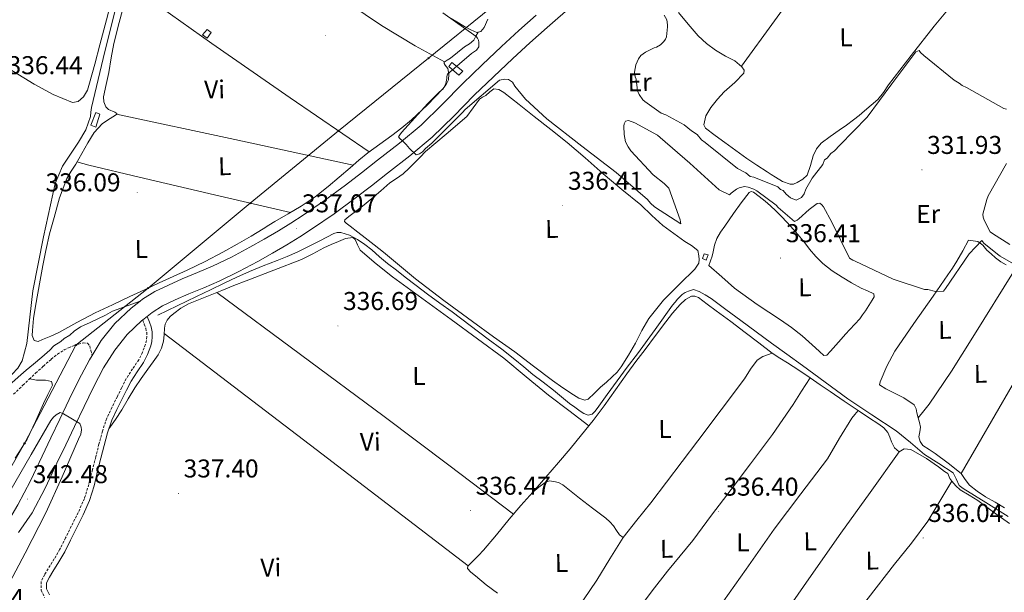
# Model space of a CAD drawing. Units: metres. Extents: x 576337 to 580825, y 4686816 to 4689836.
# Drawn here: x 578578 to 578961, y 4688740 to 4688963 of the extents above; entities that cross this region are included whole.
import ezdxf
from ezdxf.enums import TextEntityAlignment as Align

# ---------------------------------------------------------------- set-up
doc = ezdxf.new("R2010")
doc.units = ezdxf.units.M
doc.header["$MEASUREMENT"] = 0
doc.linetypes.add('TRAZOSX2', pattern=[1.5, 1, -0.5])
for name, color, linetype, lineweight in [('Carátula', 7, 'Continuous', 5), ('Level 13', 5, 'Continuous', 0), ('Level 15', 1, 'Continuous', 0), ('Level 21', 19, 'Continuous', 0), ('Level 33', 5, 'Continuous', 0), ('Level 36', 19, 'Continuous', 40), ('Level 37', 92, 'Continuous', 0), ('Level 41', 19, 'Continuous', 0), ('Level 5', 36, 'Continuous', 0), ('Level 52', 1, 'Continuous', 13), ('Level 54', 135, 'Continuous', 0), ('Level 7', 1, 'Continuous', 0)]:
    doc.layers.add(name, color=color, linetype=linetype, lineweight=lineweight)
doc.styles.add('Arial', font='ARIAL.TTF', dxfattribs={"height": 0.2})

# ---------------------------------------------------------------- blocks, each defined once
blk = doc.blocks.new('5PTT')
at = {"layer": 'Carátula', "color": 250, "linetype": 'Continuous', "lineweight": 25}
blk.add_circle((0, 0, 0), 2, dxfattribs=at)
blk = doc.blocks.new('5PATER')
at = {"layer": 'Carátula', "linetype": 'Continuous', "lineweight": 5}
h = blk.add_hatch(color=250, dxfattribs=at)
edge = h.paths.add_edge_path()
edge.add_ellipse((0, 0), major_axis=(-1.33, -1.34), ratio=0.999422, start_angle=0, end_angle=360)

msp = doc.modelspace()

# ---------------------------------------------------------------- linework, layer by layer
at = {"layer": 'Level 13', "color": 5, "linetype": 'Continuous', "lineweight": 0, "ltscale": 0.5}
for points in [[(578541.81, 4688784.9, 336.47), (578544.23, 4688788.82, 336.51), (578546.65, 4688792.73, 336.54), (578552.8, 4688800.95, 336.59), (578559.49, 4688808.79, 336.61), (578563.12, 4688813.26, 336.61), (578566.78, 4688817.72, 336.61), (578570, 4688820.73, 336.63), (578575.4, 4688824.77, 336.66), (578577.7, 4688827.08, 336.67), (578579.32, 4688829.89, 336.68), (578581.13, 4688836.59, 336.7), (578582.32, 4688846.87, 336.71), (578583.53, 4688857.13, 336.68), (578587.59, 4688878.06, 336.55), (578592.14, 4688898.89, 336.4), (578594.94, 4688905.63, 336.36), (578601.18, 4688914.96, 336.3), (578604, 4688919.73, 336.28), (578605.9, 4688924.85, 336.26), (578606.06, 4688926.61, 336.26), (578606.2, 4688928.38, 336.26), (578611.45, 4688950.18, 336.23), (578616.9, 4688971.94, 336.19)], [(578632.06, 4688847.67, 336.81), (578639.54, 4688851.27, 336.82), (578647.01, 4688854.86, 336.83), (578652.42, 4688857.46, 336.84), (578657.83, 4688860.06, 336.84), (578662.71, 4688862.39, 336.83), (578667.63, 4688864.64, 336.81), (578672.97, 4688866.8, 336.78), (578678.34, 4688868.88, 336.76), (578682.24, 4688870.49, 336.74), (578686.12, 4688872.18, 336.73), (578690.56, 4688874.34, 336.69), (578694.96, 4688876.57, 336.63), (578697.64, 4688877.99, 336.53), (578700.34, 4688879.41, 336.42), (578701.73, 4688879.81, 336.4), (578703.16, 4688879.75, 336.37), (578706.45, 4688878.72, 336.24), (578709.58, 4688877.07, 336.1), (578712.45, 4688875.14, 335.99), (578715.16, 4688873.06, 335.89), (578718.19, 4688870.39, 335.8), (578721.25, 4688867.79, 335.74), (578724.69, 4688865.13, 335.7), (578728.12, 4688862.47, 335.7), (578732.44, 4688859.13, 335.74), (578736.76, 4688855.79, 335.78), (578741.51, 4688852.34, 335.81), (578746.3, 4688848.94, 335.83), (578753.37, 4688843.67, 335.83), (578760.4, 4688838.36, 335.81), (578765.59, 4688834.39, 335.84), (578770.74, 4688830.38, 335.91), (578774.21, 4688827.52, 336.04), (578777.68, 4688824.64, 336.16), (578781.72, 4688821.59, 336.2), (578785.76, 4688818.55, 336.24), (578788.87, 4688815.96, 336.28), (578791.97, 4688813.34, 336.31), (578793.97, 4688811.83, 336.32), (578796.04, 4688810.39, 336.31), (578797.56, 4688809.49, 336.3), (578799.13, 4688808.81, 336.28), (578800.75, 4688809.19, 336.25), (578801.78, 4688810.25, 336.24), (578802.65, 4688811.38, 336.24), (578806.53, 4688816.77, 336.24), (578810.44, 4688822.14, 336.25), (578814.37, 4688827.4, 336.25), (578818.3, 4688832.66, 336.26), (578825.16, 4688842.1, 336.26), (578832, 4688851.56, 336.26), (578832.93, 4688852.73, 336.26), (578833.89, 4688853.87, 336.27), (578835.67, 4688855.7, 336.26), (578836.88, 4688856.42, 336.24), (578838.18, 4688856.99, 336.21), (578840.1, 4688857.68, 336.16), (578842.27, 4688856.81, 336.09), (578844.68, 4688855.53, 336.03), (578846.94, 4688854.11, 335.98), (578852.72, 4688849.86, 335.93), (578858.49, 4688845.6, 335.89), (578864.45, 4688841.2, 335.86), (578870.4, 4688836.8, 335.83), (578876.41, 4688832.45, 335.78), (578882.44, 4688828.12, 335.73), (578891.26, 4688821.66, 335.67), (578900.06, 4688815.19, 335.62), (578909.42, 4688808.91, 335.6), (578918.82, 4688802.7, 335.58), (578924.42, 4688798.17, 335.41), (578929.89, 4688793.49, 335.27), (578935.42, 4688789.97, 335.35), (578940.93, 4688786.41, 335.48), (578942.12, 4688783.97, 335.55), (578943.29, 4688781.5, 335.62), (578944.9, 4688780.29, 335.51), (578953.65, 4688774.89, 335.5), (578962.34, 4688769.41, 335.48)]]:
    msp.add_polyline3d(points, dxfattribs=at)
at = {"layer": 'Level 15', "color": 1, "linetype": 'Continuous', "lineweight": 0}
for points in [[(578651.18, 4688955.35, 338.55), (578652.77, 4688957.54, 338.5), (578651.13, 4688958.66, 338.51), (578649.41, 4688956.59, 338.53), (578651.18, 4688955.35, 338.55)], [(578746.24, 4688945.92, 336.77), (578745.02, 4688944.33, 336.84), (578748.98, 4688940.96, 336.83), (578750.55, 4688942.55, 336.78), (578746.24, 4688945.92, 336.76)], [(578607.95, 4688926.48, 338.4), (578606.04, 4688921.46, 338.41), (578607.97, 4688920.77, 338.42), (578609.53, 4688925.78, 338.39), (578607.95, 4688926.48, 338.4)], [(578845.78, 4688871.09, 338.25), (578844.24, 4688871.55, 338.36), (578843.54, 4688869.64, 338.35), (578845.08, 4688869.09, 338.33), (578845.78, 4688871.09, 338.25)]]:
    msp.add_polyline3d(points, dxfattribs=at)
at = {"layer": 'Level 21', "color": 19, "linetype": 'Continuous', "lineweight": 0}
for points in [[(578577.85, 4688763.12, 342.58), (578583.22, 4688770.81, 341.83), (578588.25, 4688780.4, 341.13), (578592.85, 4688790.08, 340.59), (578596.26, 4688797.26, 340.18), (578599.67, 4688804.42, 339.81), (578603.37, 4688812.1, 339.61), (578607.04, 4688819.69, 339.44), (578610.98, 4688827.13, 338.92), (578615.26, 4688834.1, 338.44), (578620.07, 4688840.1, 338.28), (578625.84, 4688845.53, 338.2), (578626.17, 4688845.79, 337.91), (578627.89, 4688847.19, 338.19), (578629.76, 4688848.7, 338.19), (578633.9, 4688851.26, 338.16), (578638.82, 4688853.59, 338.06), (578644.04, 4688855.91, 337.95), (578649.87, 4688858.31, 337.82), (578655.89, 4688860.88, 337.66), (578663.5, 4688864.58, 337.39), (578670.88, 4688868.52, 337.08), (578676.56, 4688871.7, 336.81), (578682.18, 4688875.01, 336.54), (578687.16, 4688878.09, 336.36), (578692.07, 4688881.29, 336.21), (578700.47, 4688887.07, 336.11), (578708.71, 4688893.08, 335.96), (578715.06, 4688897.96, 335.62), (578721.29, 4688902.84, 335.26), (578729.96, 4688909.59, 334.87), (578738.61, 4688916.79, 334.52), (578746.98, 4688925, 334.3), (578754.93, 4688933.14, 334.06), (578762.36, 4688940.32, 333.49), (578769.89, 4688947.47, 332.91), (578776.49, 4688953.54, 332.59), (578783.2, 4688959.49, 332.29), (578793.55, 4688968.38, 331.84)], [(578621.64, 4688850.33, 338.2), (578625.1, 4688853.13, 338.19), (578626.06, 4688853.91, 338.19), (578630.85, 4688856.87, 338.16), (578636.17, 4688859.38, 338.06), (578641.53, 4688861.76, 337.95), (578647.4, 4688864.19, 337.82), (578653.25, 4688866.68, 337.66), (578660.6, 4688870.26, 337.39), (578667.82, 4688874.11, 337.08), (578673.39, 4688877.23, 336.81), (578678.89, 4688880.46, 336.54), (578683.74, 4688883.47, 336.36), (578688.52, 4688886.59, 336.21), (578696.79, 4688892.27, 336.11), (578704.89, 4688898.18, 335.96), (578711.15, 4688902.99, 335.62), (578717.37, 4688907.86, 335.26), (578725.96, 4688914.56, 334.87), (578734.33, 4688921.52, 334.52), (578742.47, 4688929.5, 334.3), (578750.44, 4688937.66, 334.06), (578757.95, 4688944.92, 333.49), (578765.54, 4688952.12, 332.91), (578772.22, 4688958.27, 332.59), (578779.01, 4688964.29, 332.29)], [(578561.02, 4688804.61, 337.23), (578564.61, 4688809.81, 337.23), (578567.66, 4688813.3, 337.23), (578570.64, 4688816.86, 337.21), (578574.12, 4688820.29, 337.22), (578577.81, 4688823.51, 337.22), (578580.87, 4688826.3, 337.18), (578583.73, 4688828.67, 337.14), (578586.93, 4688831.37, 337.18), (578590.03, 4688834.11, 337.23), (578591.59, 4688835.67, 337.25), (578594.39, 4688837.47, 337.27), (578595.64, 4688838.54, 337.29), (578597.88, 4688839.93, 337.37), (578599.48, 4688841.41, 337.61), (578601.92, 4688843.06, 337.68), (578605.77, 4688844.81, 337.74), (578611.72, 4688847.64, 338.04), (578614.44, 4688849.23, 338.23), (578625.1, 4688853.13, 338.38)], [(578564.92, 4688753.38, 344.08), (578573.3, 4688766.38, 342.58), (578577.64, 4688773.88, 341.83), (578582.55, 4688783.25, 341.13), (578587.09, 4688792.82, 340.59), (578590.51, 4688799.99, 340.18), (578593.92, 4688807.17, 339.81), (578597.63, 4688814.87, 339.61), (578601.36, 4688822.57, 339.44), (578605.45, 4688830.29, 338.92), (578606.47, 4688831.97, 338.81), (578610.04, 4688837.77, 338.44), (578615.37, 4688844.44, 338.28), (578621.64, 4688850.33, 338.2)], [(578627.89, 4688847.19, 337.91), (578628.73, 4688844.9, 337.93), (578629.38, 4688843.16, 337.95), (578629.79, 4688841.22, 337.93), (578629.84, 4688839.23, 337.83), (578629.69, 4688837.47, 337.71), (578629.27, 4688835.71, 337.58), (578628.04, 4688832.4, 337.33), (578626.47, 4688829.27, 337.17), (578623.98, 4688825.64, 337.12), (578621.61, 4688821.97, 337.09), (578619.89, 4688818.54, 337.04), (578618.19, 4688815.1, 337), (578616.14, 4688810.96, 336.98), (578614.17, 4688806.78, 337), (578612.49, 4688801.97, 337.04), (578611.2, 4688797.03, 337.09), (578609.93, 4688792.05, 337.11), (578608.65, 4688787.07, 337.13), (578607.23, 4688781.33, 337.2), (578605.5, 4688775.66, 337.25), (578603.02, 4688770.09, 337.21), (578600.28, 4688764.64, 337.17), (578598.1, 4688760.15, 337.15), (578595.86, 4688755.69, 337.13), (578593.58, 4688751.81, 337.07), (578591.21, 4688747.98, 337), (578589.94, 4688745.81, 336.97), (578588.79, 4688743.61, 336.96), (578588.8, 4688741.26, 337), (578589.89, 4688738.87, 337.04)]]:
    msp.add_polyline3d(points, dxfattribs=at)
at = {"layer": 'Level 21', "color": 19, "linetype": 'TRAZOSX2', "lineweight": 0}
for points in [[(578626.17, 4688845.79, 337.91), (578626.75, 4688844.17, 337.93), (578627.34, 4688842.57, 337.95), (578627.69, 4688840.97, 337.93), (578627.73, 4688839.3, 337.83), (578627.6, 4688837.81, 337.71), (578627.25, 4688836.33, 337.58), (578626.1, 4688833.24, 337.33), (578624.65, 4688830.34, 337.17), (578622.22, 4688826.81, 337.12), (578619.77, 4688823.02, 337.09), (578618, 4688819.48, 337.04), (578616.3, 4688816.04, 337), (578614.24, 4688811.88, 336.98), (578612.21, 4688807.58, 337), (578610.47, 4688802.58, 337.04), (578609.16, 4688797.55, 337.09), (578607.88, 4688792.57, 337.11), (578606.6, 4688787.59, 337.13), (578605.19, 4688781.89, 337.2), (578603.52, 4688776.4, 337.25), (578601.11, 4688770.99, 337.21), (578598.39, 4688765.57, 337.17), (578596.21, 4688761.08, 337.15), (578594, 4688756.7, 337.13), (578591.78, 4688752.9, 337.07), (578589.4, 4688749.07, 337), (578588.09, 4688746.83, 336.97), (578586.68, 4688744.12, 336.96), (578586.69, 4688740.8, 337), (578588, 4688737.93, 337.04)], [(578576.01, 4688816.94, 337.22), (578579.62, 4688820.45, 337.22), (578582.09, 4688822.77, 337.18), (578584.56, 4688825.09, 337.14), (578587.56, 4688827.83, 337.18), (578590.62, 4688830.53, 337.23), (578593.04, 4688832.44, 337.25), (578595.64, 4688834.12, 337.26), (578597.26, 4688834.95, 337.3), (578598.93, 4688835.65, 337.37), (578601.18, 4688836.38, 337.61), (578602.97, 4688836.88, 337.67), (578604.76, 4688836.78, 337.75), (578605.55, 4688835.67, 338.05), (578605.96, 4688834.02, 338.23), (578606.47, 4688831.97, 338.41)]]:
    msp.add_polyline3d(points, dxfattribs=at)
at = {"layer": 'Level 33', "color": 19, "linetype": 'Continuous', "lineweight": 0, "ltscale": 0.5}
msp.add_polyline3d([(578937.57, 4689177.53, 330.01), (578897, 4689137.05, 328.48), (578863.99, 4689095.89, 328.61), (578821.78, 4689043.26, 328.77), (578786.4, 4688998.71, 330.84), (578760.81, 4688966.71, 334.24), (578737.12, 4688947.55, 335.13), (578702.18, 4688919.31, 335.64), (578667.95, 4688891.17, 336.14), (578628.28, 4688858.19, 336.59), (578600.17, 4688836.05, 337.5), (578580.25, 4688797.82, 336.31), (578558.48, 4688759.8, 339.01)], dxfattribs=at)
at = {"layer": 'Level 36', "color": 92, "linetype": 'Continuous', "lineweight": 0}
for points in [[(578743.34, 4688946.08, 335.15), (578737.68, 4688949.23, 335.15), (578732.02, 4688952.39, 335.15), (578718.9, 4688960.3, 335.14), (578699.88, 4688973.27, 335.12), (578681.01, 4688986.46, 335.11), (578653.79, 4689005.05, 335.33), (578626.48, 4689023.5, 335.56), (578610.17, 4689034.25, 335.33), (578593.82, 4689044.95, 335.11), (578575.66, 4689056.81, 335.13), (578557.5, 4689068.67, 335.15)], [(578909.92, 4689015.22, 327.49), (578884.33, 4688979.81, 327.11), (578858.73, 4688944.39, 326.73)], [(578620.96, 4688976.24, 335.45), (578636.92, 4688964.69, 335.62), (578652.95, 4688953.23, 335.73), (578683.48, 4688932.11, 335.7), (578714.12, 4688911.14, 335.59)], [(578607.54, 4688945.25, 336.19), (578609.54, 4688952.7, 336.25), (578612.11, 4688962.44, 336.16), (578614.57, 4688972.18, 336.04)], [(578849.4, 4688931.65, 327.78), (578846.83, 4688928.45, 327.7), (578844.9, 4688925.12, 327.66), (578844.1, 4688921.71, 327.63), (578844.83, 4688920.31, 327.7), (578848.56, 4688917.49, 327.53), (578852.31, 4688914.77, 327.35), (578856.58, 4688911.63, 327.34), (578860.87, 4688908.53, 327.35), (578864.77, 4688905.91, 327.39), (578868.71, 4688903.34, 327.42), (578870.31, 4688902.3, 327.42), (578871.91, 4688901.27, 327.42), (578874.7, 4688899.68, 327.35), (578877.6, 4688898.52, 327.28), (578878.99, 4688898.62, 327.31), (578880.41, 4688899.27, 327.35), (578882.55, 4688900.47, 327.35), (578884.26, 4688902.14, 327.35), (578885.58, 4688905.84, 327.35), (578886.62, 4688909.59, 327.35), (578887.92, 4688912.29, 327.35), (578889.73, 4688914.57, 327.35), (578893.22, 4688917.11, 327.32), (578896.72, 4688919.61, 327.28), (578899.53, 4688921.57, 327.28), (578902.32, 4688923.57, 327.28), (578904.44, 4688925.33, 327.22), (578906.5, 4688927.15, 327.14), (578909.16, 4688929.25, 327.1), (578911.74, 4688931.46, 327.07), (578913.91, 4688934.25, 326.77), (578915.89, 4688937.17, 326.5), (578924.72, 4688948.57, 326.48), (578933.58, 4688960, 326.5), (578944.66, 4688973.41, 326.3)], [(578619.16, 4688969.61, 335.59), (578617.01, 4688961.47, 335.74), (578614.93, 4688953.31, 335.85), (578613.89, 4688947.65, 335.9), (578613.04, 4688941.97, 335.92), (578611.97, 4688937.27, 335.91), (578610.88, 4688932.56, 335.91), (578611.06, 4688930.58, 335.92), (578611.78, 4688928.6, 335.95), (578612.86, 4688927.57, 335.96), (578615.34, 4688926.54, 335.99), (578616.07, 4688926.11, 336), (578615.91, 4688925.65, 336.02), (578614.48, 4688924.79, 336.06), (578612.42, 4688923.51, 336.1)], [(578745.13, 4688963.52, 334.42), (578748.13, 4688961.65, 334.39), (578751.2, 4688959.87, 334.38), (578753.55, 4688958.55, 334.38), (578755.92, 4688957.53, 334.37), (578757.45, 4688957.97, 334.31), (578758.78, 4688959.49, 334.25), (578760.22, 4688962.71, 334.25)], [(578834.33, 4688965.35, 326.86), (578838.06, 4688960.79, 326.82), (578841.86, 4688956.27, 326.78), (578845.1, 4688953.32, 326.78), (578848.64, 4688950.72, 326.78), (578850.58, 4688949.47, 326.78), (578852.56, 4688948.3, 326.78), (578854.32, 4688947.48, 326.71), (578856.11, 4688946.58, 326.64), (578858.94, 4688944.22, 326.74), (578859.8, 4688942.89, 326.83), (578859.71, 4688941.69, 326.93), (578856.14, 4688938.12, 327.47), (578852.04, 4688934.53, 327.84), (578849.4, 4688931.65, 327.78)], [(578672.9, 4688881.18, 336.55), (578675.19, 4688882.6, 336.55), (578677.48, 4688884.02, 336.55), (578682.62, 4688887.03, 336.51), (578687.75, 4688890.05, 336.45), (578693.14, 4688893.66, 336.42), (578698.23, 4688897.66, 336.39), (578702.46, 4688901.32, 336.31), (578706.68, 4688904.99, 336.15), (578710.1, 4688907.89, 335.89), (578713.58, 4688910.74, 335.62), (578718.2, 4688914.15, 335.42), (578722.87, 4688917.49, 335.31), (578726.77, 4688920.5, 335.3), (578730.61, 4688923.61, 335.29), (578736.84, 4688929.41, 335.19), (578742.72, 4688935.69, 335.15), (578744, 4688937.3, 335.16), (578744.96, 4688939.09, 335.17), (578745.13, 4688941.29, 335.18), (578744.66, 4688943.54, 335.19), (578743.67, 4688944.89, 335.17), (578743.22, 4688945.51, 335.16), (578743.3, 4688946.05, 335.15), (578744.44, 4688946.81, 335.17), (578745.68, 4688947.52, 335.19), (578748.42, 4688949.73, 335.11), (578751.16, 4688951.93, 335), (578753.11, 4688953.15, 335.1), (578754.73, 4688954.62, 335.02), (578755.61, 4688956.16, 334.68), (578756.49, 4688957.69, 334.35)], [(578571.98, 4688944.82, 335.93), (578583.98, 4688937.52, 336.04), (578591.41, 4688933.46, 336.11), (578598.9, 4688930.31, 336.18), (578601.04, 4688930.7, 336.15), (578603.11, 4688932.49, 336.11), (578604.74, 4688935.1, 336.11), (578605.51, 4688937.82, 336.11), (578607.54, 4688945.25, 336.19)], [(578752.11, 4688924.87, 335.92), (578754.53, 4688928.26, 335.65), (578756.96, 4688931.64, 335.43), (578758.1, 4688932.46, 335.42), (578759.41, 4688933.09, 335.43), (578760.97, 4688934.44, 335.43), (578762.55, 4688935.6, 335.43), (578764.53, 4688935.43, 335.46), (578766.45, 4688934.25, 335.5), (578772.34, 4688929.55, 335.53), (578778.23, 4688924.88, 335.57), (578784.66, 4688919.87, 335.75), (578791.07, 4688914.81, 335.92), (578798.08, 4688908.78, 336.07), (578805.01, 4688902.65, 336.21), (578812.32, 4688896.57, 336.38), (578819.64, 4688890.5, 336.49), (578823.9, 4688886.46, 336.49), (578828.23, 4688882.5, 336.49), (578832.48, 4688879.34, 336.49), (578836.78, 4688876.26, 336.49), (578839.31, 4688874.69, 336.49), (578841.77, 4688872.8, 336.49), (578842.16, 4688870.69, 336.49), (578842.34, 4688869.27, 336.43), (578842.19, 4688867.86, 336.35), (578840.69, 4688865.54, 336.27), (578838.72, 4688863.58, 336.21), (578836.8, 4688861.79, 336.16), (578834.89, 4688860, 336.14), (578828.44, 4688853.52, 336.14), (578822.72, 4688846.42, 336.14), (578820.07, 4688841.65, 336.14), (578817.56, 4688836.82, 336.14), (578814.88, 4688832.15, 336.14), (578812.04, 4688827.56, 336.14), (578810.42, 4688825.49, 336.14), (578808.56, 4688823.63, 336.14)], [(578707.84, 4688905.98, 336.06), (578661.9, 4688915.89, 336.03), (578615.96, 4688925.81, 336.01)], [(578612.42, 4688923.51, 336.1), (578610.42, 4688922.08, 336.13), (578607.32, 4688918.63, 336.18), (578604.87, 4688914.67, 336.23), (578602.51, 4688910.54, 336.3), (578600.17, 4688906.42, 336.37), (578598.34, 4688903.67, 336.41), (578596.63, 4688900.84, 336.44), (578593.87, 4688893.33, 336.5), (578591.79, 4688885.61, 336.56), (578590, 4688879.24, 336.63), (578588.47, 4688872.81, 336.7), (578587.4, 4688867.02, 336.71), (578586.35, 4688861.23, 336.72), (578585.39, 4688856.16, 336.77), (578584.44, 4688851.09, 336.83), (578583.79, 4688846.41, 336.84), (578583.36, 4688841.69, 336.77), (578583.25, 4688839.76, 336.69), (578584.02, 4688837.85, 336.62), (578585.6, 4688837.45, 336.55), (578587.26, 4688838.14, 336.51), (578590.46, 4688839.43, 336.5), (578593.6, 4688840.87, 336.51), (578600.62, 4688844.77, 336.45), (578607.7, 4688848.53, 336.42), (578614.39, 4688851.7, 336.47), (578621.09, 4688854.85, 336.55), (578626.83, 4688857.51, 336.58), (578632.57, 4688860.18, 336.6), (578638.01, 4688862.66, 336.59), (578643.45, 4688865.14, 336.58), (578650.43, 4688868.56, 336.58), (578657.31, 4688872.19, 336.58), (578662.84, 4688875.21, 336.57), (578668.3, 4688878.35, 336.56), (578672.9, 4688881.18, 336.55)], [(578808.56, 4688823.63, 336.14), (578806.3, 4688821.65, 336.17), (578804.03, 4688819.69, 336.21), (578801.61, 4688817.3, 336.23), (578799.15, 4688815.03, 336.21), (578797.86, 4688814.66, 336.18), (578795.6, 4688815.41, 336.13), (578793.48, 4688816.72, 336.07), (578789.32, 4688819.42, 335.92), (578785.28, 4688822.25, 335.78), (578777.99, 4688827.83, 335.57), (578770.66, 4688833.35, 335.36), (578762.46, 4688839.24, 335.03), (578754.26, 4688845.13, 334.72), (578743.13, 4688853.35, 335.03), (578732.15, 4688861.77, 335.5), (578725.9, 4688866.97, 335.53), (578719.65, 4688872.19, 335.5), (578716.08, 4688874.96, 335.42), (578712.52, 4688877.73, 335.36), (578709.66, 4688879.98, 335.47), (578706.8, 4688882.25, 335.57), (578705.12, 4688883.46, 335.57), (578704.54, 4688884.11, 335.57), (578704.65, 4688884.69, 335.57), (578706.19, 4688885.95, 335.57), (578707.8, 4688887.2, 335.57), (578711.47, 4688890.07, 335.61), (578715.13, 4688892.95, 335.64), (578718.63, 4688895.98, 335.58), (578722.11, 4688899.05, 335.5), (578724.74, 4688900.83, 335.49), (578727.35, 4688902.65, 335.5), (578729.65, 4688904.76, 335.54), (578731.88, 4688906.94, 335.57), (578733.93, 4688909.13, 335.61), (578736.06, 4688911.24, 335.64), (578744.08, 4688918.05, 335.78), (578752.11, 4688924.87, 335.92)], [(578600.61, 4688907.21, 336.36), (578602.92, 4688906.6, 336.06), (578605.23, 4688906.01, 335.83), (578624.73, 4688901.28, 335.32), (578654.1, 4688894.4, 335.83), (578683.5, 4688887.55, 336.5)], [(578846.09, 4688867.02, 335.88), (578851.09, 4688862.58, 335.87), (578856.08, 4688858.14, 335.87), (578864.84, 4688851.79, 335.71), (578873.94, 4688845.87, 335.54), (578878.22, 4688842.84, 335.52), (578882.32, 4688839.6, 335.53), (578884.89, 4688837.29, 335.55), (578887.44, 4688834.98, 335.56), (578889.09, 4688833.5, 335.56), (578890.73, 4688832.02, 335.56), (578891.93, 4688832.15, 335.56), (578893.36, 4688833.62, 335.57), (578895.43, 4688835.99, 335.59), (578897.5, 4688838.37, 335.6), (578899.16, 4688840.26, 335.6), (578900.82, 4688842.14, 335.61), (578902.8, 4688844.19, 335.61), (578904.74, 4688846.29, 335.62), (578905.82, 4688847.79, 335.62), (578906.86, 4688849.33, 335.62), (578908.23, 4688851.38, 335.63), (578909.57, 4688853.45, 335.63), (578910.27, 4688854.78, 335.63), (578910.14, 4688855.99, 335.63), (578907.74, 4688857.15, 335.63), (578905.18, 4688858.09, 335.63), (578901.52, 4688860.22, 335.63), (578897.9, 4688862.44, 335.63), (578894.02, 4688864.95, 335.63), (578890.36, 4688867.75, 335.63), (578887.68, 4688870.45, 335.63), (578885.23, 4688873.34, 335.62), (578883.35, 4688875.73, 335.62), (578881.44, 4688878.1, 335.63), (578878.89, 4688880.97, 335.63), (578876.3, 4688883.8, 335.63), (578874.25, 4688886.02, 335.67), (578872.15, 4688888.2, 335.71), (578870.06, 4688890.13, 335.74), (578867.89, 4688891.99, 335.77), (578865.68, 4688893.77, 335.83), (578863.39, 4688895.42, 335.9), (578862.51, 4688895.69, 335.95), (578861.71, 4688895.39, 335.98), (578858.65, 4688891.29, 335.98), (578855.68, 4688887.13, 335.97), (578853.97, 4688884.7, 335.98), (578852.26, 4688882.27, 335.98), (578850.64, 4688879.91, 335.98), (578849.2, 4688877.41, 335.97), (578848.3, 4688874.92, 335.97), (578847.7, 4688872.34, 335.97), (578847.37, 4688870.65, 335.96), (578846.73, 4688868.84, 335.92), (578846.09, 4688867.02, 335.88)], [(578613.01, 4688803.45, 337.03), (578615.52, 4688807.12, 336.89), (578618.03, 4688810.79, 336.76), (578620.56, 4688815.1, 336.75), (578623.09, 4688819.41, 336.83), (578625.61, 4688823.06, 336.85), (578628.16, 4688826.69, 336.87), (578630.17, 4688829.49, 336.89), (578632.18, 4688832.29, 336.89), (578633.47, 4688834.78, 336.88), (578634.27, 4688837.49, 336.86), (578634.46, 4688840.01, 336.86), (578634.56, 4688842.55, 336.85), (578634.91, 4688844.16, 336.82), (578635.6, 4688845.69, 336.78), (578636.81, 4688847.09, 336.78), (578638.22, 4688848.25, 336.78), (578640.98, 4688850.35, 336.79), (578643.94, 4688852.06, 336.8), (578650.39, 4688854.7, 336.79), (578656.86, 4688857.29, 336.78), (578661.59, 4688859.16, 336.79), (578666.32, 4688861.03, 336.79), (578677.1, 4688865.14, 336.81), (578687.86, 4688869.27, 336.8), (578692.2, 4688871.47, 336.76), (578696.46, 4688873.84, 336.7), (578699.32, 4688875.12, 336.66), (578702.21, 4688876.32, 336.62), (578704.98, 4688877.47, 336.56), (578707.72, 4688877.84, 336.47), (578708.7, 4688877.13, 336.42), (578709.56, 4688874.96, 336.3), (578710.68, 4688872.95, 336.23), (578716.82, 4688867.62, 336.14), (578723.21, 4688862.53, 336.06), (578734.58, 4688854.27, 335.92), (578745.94, 4688846, 335.77), (578756.23, 4688838.46, 335.7), (578766.48, 4688830.88, 335.72), (578775.14, 4688823.73, 335.82), (578783.77, 4688816.55, 336.05), (578791.62, 4688810.6, 336.34), (578799.48, 4688804.65, 336.62)], [(578945.65, 4688783.79, 335.05), (578944.07, 4688786.06, 335.07), (578939.09, 4688790.06, 335.08), (578933.97, 4688793.87, 335.09), (578931.6, 4688795.39, 335.08), (578929.24, 4688797.05, 335.07), (578928.11, 4688798.59, 335.07), (578927.62, 4688800.4, 335.08), (578927.99, 4688802.27, 335.08), (578928.3, 4688804.14, 335.08), (578927.91, 4688805.93, 335.06), (578927.41, 4688807.8, 335.03), (578926.9, 4688809.65, 335.01), (578926.6, 4688811.29, 335.01), (578925.89, 4688812.77, 335.02), (578921.78, 4688815.57, 335), (578917.4, 4688817.7, 334.98), (578914.81, 4688819.03, 334.98), (578912.31, 4688820.52, 335), (578912.65, 4688821.73, 335.03), (578915.2, 4688827.81, 335.02), (578918.27, 4688833.6, 335.01), (578925.76, 4688844.36, 334.99), (578933.25, 4688855.1, 334.97), (578936.08, 4688859.23, 334.89), (578938.92, 4688863.36, 334.81), (578940.75, 4688865.93, 334.8), (578942.45, 4688868.59, 334.83), (578944.68, 4688872.71, 334.9), (578946.91, 4688876.83, 334.97)], [(578946.91, 4688876.83, 334.97), (578948.72, 4688876.55, 334.97), (578950.53, 4688876.28, 334.97), (578952.44, 4688874.93, 334.97), (578954.06, 4688872.96, 334.97), (578955.76, 4688871.46, 334.97), (578957.48, 4688869.99, 334.97), (578959.46, 4688868.44, 334.97), (578961.6, 4688867.16, 334.97)], [(578965, 4688865.58, 334.98), (578948.68, 4688839.08, 334.66), (578940.39, 4688825.92, 334.57), (578931.66, 4688813.09, 334.73), (578929.57, 4688810.41, 334.86), (578927.41, 4688807.8, 335.03)], [(578770.22, 4688770.3, 336.47), (578745.12, 4688789.29, 336.06), (578719.99, 4688808.22, 335.82), (578687.5, 4688832.41, 336.19), (578654.97, 4688856.53, 336.78)], [(578962.8, 4688766.71, 336.23), (578956.62, 4688771.07, 336.24), (578950.52, 4688775.57, 336.23), (578947.14, 4688777.69, 336.16), (578943.73, 4688779.81, 336.07), (578941.98, 4688781.3, 336.03), (578940.49, 4688783.07, 336.01), (578939.71, 4688784.11, 336.02), (578938.95, 4688786.11, 336.03), (578937.57, 4688786.89, 336.03), (578935.25, 4688788.63, 336.03), (578930.62, 4688791.92, 336.02), (578924.56, 4688795.37, 336), (578921.97, 4688795.69, 336.01), (578920.06, 4688794.58, 336.01), (578918.18, 4688796.06, 336), (578917, 4688798.39, 336), (578916.33, 4688800.2, 336.01), (578915.57, 4688801.98, 336.01), (578914.02, 4688803.84, 336.01), (578912.09, 4688805.3, 336.01), (578908.05, 4688807.92, 336.03), (578904.02, 4688810.55, 336.06), (578898.58, 4688814.22, 336.12), (578893.15, 4688817.92, 336.17), (578889.26, 4688820.63, 336.14), (578885.37, 4688823.35, 336.1), (578880.99, 4688826.29, 336.09), (578876.57, 4688829.18, 336.08), (578873.6, 4688831, 336.08), (578870.68, 4688832.89, 336.08), (578865.44, 4688836.86, 336.12), (578860.22, 4688840.87, 336.16), (578854.57, 4688845.13, 336.16), (578848.92, 4688849.38, 336.16), (578845.47, 4688851.93, 336.16), (578841.99, 4688854.46, 336.16), (578840.69, 4688855.05, 336.14), (578839.33, 4688855.03, 336.13), (578836.95, 4688853.7, 336.14), (578834.87, 4688851.77, 336.16), (578832, 4688848.47, 336.17), (578829.3, 4688845.08, 336.18), (578825.29, 4688839.7, 336.2), (578821.27, 4688834.32, 336.21), (578817.72, 4688829.61, 336.27), (578814.18, 4688824.9, 336.34), (578809.8, 4688818.68, 336.39), (578805.44, 4688812.45, 336.44), (578801.12, 4688806.7, 336.57), (578796.63, 4688801.07, 336.71), (578792.2, 4688795.72, 336.75), (578787.7, 4688790.42, 336.77), (578782.69, 4688784.67, 336.77), (578777.69, 4688778.91, 336.73), (578773.09, 4688773.62, 336.58), (578768.5, 4688768.32, 336.41)], [(578944.07, 4688786.06, 335.07), (578963.93, 4688820.33, 335.07), (578983.8, 4688854.59, 335.07)], [(578634.48, 4688840.55, 336.86), (578693.51, 4688795.37, 336.56), (578752.54, 4688750.21, 336.26)], [(578870.68, 4688832.89, 336.08), (578868.88, 4688832.26, 335.99), (578867.07, 4688831.64, 335.9), (578864.78, 4688830.17, 335.86), (578862.27, 4688826.65, 336.02), (578859.96, 4688822.89, 336.18), (578841.77, 4688798.79, 336.55), (578823.55, 4688774.74, 336.61), (578818.14, 4688767.99, 336.17), (578812.8, 4688761.18, 335.76), (578807.64, 4688752.95, 335.87), (578802.61, 4688744.63, 335.97), (578794.86, 4688733.33, 335.97), (578787.1, 4688722.03, 335.97)], [(578582.23, 4688822.91, 337.17), (578583.57, 4688822.64, 336.71), (578584.9, 4688822.37, 336.36), (578586.62, 4688822.33, 336.29), (578588.39, 4688822.42, 336.36), (578590.69, 4688821.85, 336.36), (578591.07, 4688820.41, 336.36), (578589.31, 4688816.84, 336.35), (578587.56, 4688813.26, 336.35), (578584.54, 4688806.3, 336.33), (578581.25, 4688799.46, 336.31), (578578.99, 4688795.73, 336.31), (578576.66, 4688792.06, 336.32)], [(578781.55, 4688680, 336.53), (578782.82, 4688682.21, 336.21), (578784.09, 4688684.42, 335.89), (578786.3, 4688687.67, 335.77), (578788.7, 4688690.8, 335.9), (578794.31, 4688698.26, 335.86), (578799.87, 4688705.76, 335.82), (578803.9, 4688711.87, 335.77), (578807.88, 4688718.02, 335.72), (578813.05, 4688725.44, 335.67), (578818.33, 4688732.78, 335.67), (578824.08, 4688740.49, 335.7), (578829.97, 4688748.1, 335.75), (578834.94, 4688754.05, 335.79), (578839.85, 4688760.03, 335.84), (578843.49, 4688764.98, 335.96), (578847.12, 4688769.94, 336.04), (578854.68, 4688779.91, 335.98), (578862.25, 4688789.88, 335.91), (578870.79, 4688801.23, 335.73), (578878.84, 4688812.91, 335.77), (578882.11, 4688818.13, 335.93), (578885.37, 4688823.35, 336.1)], [(578904.02, 4688810.55, 336.06), (578902.84, 4688809.06, 335.93), (578901.65, 4688807.57, 335.8), (578896.8, 4688799.78, 335.68), (578892.12, 4688791.85, 335.87), (578881.78, 4688778.21, 335.88), (578871.5, 4688764.5, 335.88), (578860.56, 4688748.91, 335.89), (578849.6, 4688733.33, 335.9), (578843.94, 4688725.34, 335.92), (578838.27, 4688717.35, 335.95), (578835.3, 4688712.77, 335.89), (578832.26, 4688708.25, 335.97), (578830.66, 4688706.14, 336.12), (578829.06, 4688704.04, 336.26)], [(578857.96, 4688708.01, 336.01), (578860, 4688710.53, 335.98), (578862.04, 4688713.05, 335.94), (578867.35, 4688720.07, 335.92), (578872.43, 4688727.27, 335.93), (578884.88, 4688745.09, 335.81), (578897.39, 4688762.87, 335.78), (578908.73, 4688778.73, 335.9), (578920.06, 4688794.58, 336.01)], [(578960.98, 4688772.7, 335.1), (578957.3, 4688774.91, 335.11), (578953.58, 4688777.05, 335.1), (578950.34, 4688779.17, 335.07), (578947.26, 4688781.53, 335.04), (578945.65, 4688783.79, 335.05)], [(578777.69, 4688778.91, 336.73), (578780.09, 4688780.78, 336.74), (578782.5, 4688782.65, 336.75), (578784.1, 4688783.19, 336.75), (578785.85, 4688783.05, 336.75), (578787.69, 4688782.57, 336.73), (578789.4, 4688781.69, 336.71), (578792.63, 4688779.08, 336.66), (578795.82, 4688776.48, 336.61), (578800.91, 4688772.59, 336.46), (578805.99, 4688768.68, 336.36), (578807.57, 4688767.26, 336.36), (578809.03, 4688765.72, 336.36), (578810.15, 4688763.88, 336.45), (578811.37, 4688762.22, 336.36), (578812.8, 4688761.18, 335.76)], [(578940.49, 4688783.07, 336.01), (578935.79, 4688775.31, 335.99), (578931.08, 4688767.54, 335.97), (578924.85, 4688759.04, 336.03), (578918.13, 4688750.88, 336.1), (578907.94, 4688737.65, 336.04), (578897.74, 4688724.43, 335.97), (578891.93, 4688717.8, 336.03), (578886.49, 4688710.91, 336.01), (578882.65, 4688704.68, 335.85), (578878.8, 4688698.45, 335.69)], [(578768.5, 4688768.32, 336.41), (578763.57, 4688762.29, 336.3), (578758.56, 4688756.33, 336.26), (578756.56, 4688754.24, 336.26), (578754.53, 4688752.18, 336.27), (578753.43, 4688751.12, 336.27), (578752.39, 4688750.05, 336.26), (578752.27, 4688749.15, 336.24), (578753.64, 4688747.71, 336.19), (578755.39, 4688746.36, 336.15), (578759.6, 4688742.82, 336.12), (578763.91, 4688739.56, 336.1)]]:
    msp.add_polyline3d(points, dxfattribs=at)
at = {"layer": 'Level 5', "color": 36, "linetype": 'Continuous', "lineweight": 0}
for points in [[(578742.77, 4688965.24, 335.01), (578755.65, 4688956.03, 335.01), (578756.26, 4688955.32, 335.01), (578756.63, 4688954.6, 335.01), (578756.76, 4688953.76, 335.01), (578756.67, 4688951.95, 335.01), (578755.85, 4688950.62, 335.01), (578753.82, 4688949.39, 335.01), (578744.54, 4688941.32, 335.01), (578744.31, 4688940.47, 335.01), (578744.32, 4688939.63, 335.01), (578743.87, 4688937.7, 335.01), (578742.81, 4688935.64, 335.01), (578741.26, 4688934.41, 335.01), (578736.87, 4688929.9, 335.01), (578726.68, 4688918.69, 335.01), (578726.09, 4688917.72, 335.01), (578725.5, 4688916.99, 335.01), (578725.99, 4688916.27, 335.01), (578727.08, 4688915.44, 335.01), (578728.55, 4688914.02, 335.01), (578729.77, 4688912.47, 335.01), (578732.33, 4688909.98, 335.01), (578733.65, 4688910.36, 335.01)], [(578828.76, 4688964.25, 330.01), (578829.75, 4688962.46, 330.01), (578830.02, 4688960.54, 330.01), (578830.03, 4688959.7, 330.01), (578829.6, 4688955.84, 330.01), (578829.25, 4688954.99, 330.01), (578828.54, 4688954.02, 330.01), (578827.23, 4688952.8, 330.01), (578825.68, 4688951.82, 330.01), (578824.84, 4688951.57, 330.01), (578821.5, 4688949.95, 330.01), (578819.71, 4688948.61, 330.01), (578818.76, 4688947.27, 330.01), (578817.71, 4688944.97, 330.01), (578817.15, 4688942.07, 330.01), (578817.42, 4688940.27, 330.01), (578817.79, 4688939.43, 330.01), (578818.3, 4688934.87, 330.01), (578819.02, 4688933.47, 330.01), (578820.47, 4688931.37, 330.01), (578821.18, 4688930.68, 330.01), (578827.6, 4688926.18, 330.01), (578829.37, 4688925.49, 330.01), (578836.48, 4688921.71, 330.01), (578839.34, 4688919.28, 330.01), (578841.48, 4688917.89, 330.01), (578843.27, 4688915.8, 330.01), (578844.7, 4688914.76, 330.01), (578857.19, 4688904.69, 330.01), (578860.39, 4688902.97, 330.01), (578862.18, 4688901.59, 330.01), (578863.6, 4688901.25, 330.01), (578872.82, 4688897.5, 330.01), (578873.9, 4688896.45, 330.01), (578874.96, 4688896.11, 330.01), (578876.04, 4688894.72, 330.01), (578877.82, 4688893.33, 330.01), (578879.96, 4688892.3, 330.01), (578882.06, 4688893.39, 330.01), (578883.1, 4688894.81, 330.01), (578883.78, 4688896.59, 330.01), (578886.19, 4688900.86, 330.01), (578890.36, 4688906.21, 330.01), (578891.04, 4688907.98, 330.01), (578892.09, 4688908.7, 330.01), (578893.48, 4688910.49, 330.01), (578894.87, 4688911.57, 330.01), (578896.96, 4688913.71, 330.01), (578907.51, 4688924.68, 330.01), (578917.2, 4688937.57, 330.01), (578926.53, 4688950.09, 330.01), (578927.73, 4688950.59, 330.01)], [(578927.73, 4688950.59, 330.01), (578928.34, 4688949.76, 330.01), (578929.56, 4688948.57, 330.01), (578941.37, 4688938.99, 330.01), (578943.31, 4688937.81, 330.01), (578944.52, 4688936.98, 330.01), (578946.22, 4688936.16, 330.01), (578960.65, 4688928.06, 330.01), (578961.74, 4688927.71, 330.01)], [(578733.65, 4688910.36, 335.01), (578734.84, 4688911.1, 335.01), (578736.03, 4688912.44, 335.01), (578738.41, 4688914.52, 335.01), (578750.4, 4688926.47, 335.01), (578751.47, 4688927.57, 335.01), (578764.79, 4688939.07, 335.01), (578766.83, 4688939.46, 335.01), (578768.28, 4688939.23, 335.01), (578769.86, 4688938.17, 335.01), (578770.72, 4688936.74, 335.01), (578774.88, 4688931.62, 335.01), (578783.17, 4688924.03, 335.01), (578796.79, 4688913.39, 335.01), (578810.05, 4688903.1, 335.01), (578822.23, 4688892.56, 335.01), (578823.45, 4688891.13, 335.01), (578824.92, 4688889.83, 335.01), (578835.24, 4688883.11, 335.01), (578834.97, 4688884.67, 335.01), (578830.47, 4688897, 335.01), (578828.76, 4688898.79, 335.01), (578824.5, 4688902.22, 335.01), (578815.71, 4688911.6, 335.01), (578814.73, 4688913.03, 335.01), (578813.74, 4688915.07, 335.01), (578813.22, 4688917.83, 335.01), (578813.05, 4688921.19, 335.01), (578813.16, 4688922.04, 335.01), (578813.63, 4688923.13, 335.01), (578814.83, 4688923.39, 335.01), (578817.37, 4688922.46, 335.01), (578826.1, 4688917.64, 335.01), (578827.19, 4688916.69, 335.01), (578838.64, 4688906.74, 335.01), (578850.1, 4688896.43, 335.01), (578854.1, 4688894.44, 335.01), (578854.69, 4688895.05, 335.01), (578856.83, 4688896.64, 335.01), (578857.91, 4688897.14, 335.01), (578859.95, 4688897.65, 335.01), (578861.4, 4688897.43, 335.01), (578863.57, 4688896.61, 335.01), (578864.66, 4688896.03, 335.01), (578872.2, 4688890.47, 335.01), (578873.06, 4688889.52, 335.01), (578879.39, 4688884.07, 335.01), (578880.35, 4688884.57, 335.01), (578881.06, 4688885.06, 335.01), (578884.98, 4688888.73, 335.01), (578888.2, 4688891.05, 335.01), (578889.16, 4688891.19, 335.01), (578890.01, 4688890.6, 335.01), (578890.62, 4688889.77, 335.01), (578893.84, 4688883.79, 335.01), (578900.77, 4688869.81, 335.01), (578901.98, 4688868.98, 335.01), (578902.95, 4688868.63, 335.01), (578917.61, 4688861.61, 335.01), (578929.82, 4688857.69, 335.01), (578931.14, 4688857.59, 335.01), (578934.16, 4688856.91, 335.01), (578937.17, 4688856.95, 335.01), (578937.99, 4688858.04, 335.01), (578947.2, 4688871.53, 335.01), (578952.06, 4688876.65, 335.01), (578952.92, 4688875.69, 335.01), (578958.15, 4688871.31, 335.01), (578959.24, 4688870.61, 335.01), (578972.59, 4688862.97, 335.01)], [(578961.67, 4688906.65, 330.01), (578954.62, 4688894.03, 330.01), (578954.04, 4688892.58, 330.01), (578952.55, 4688886.91, 330.01), (578952.69, 4688885.71, 330.01), (578953.06, 4688884.63, 330.01), (578955.41, 4688880.09, 330.01), (578956.27, 4688879.37, 330.01), (578962.94, 4688875.13, 330.01)], [(578574.48, 4688779.05, 340.01), (578582.83, 4688793.48, 340.01), (578590.47, 4688806.71, 340.01), (578591.53, 4688808.04, 340.01), (578592.48, 4688808.9, 340.01), (578594.04, 4688809.88, 340.01), (578595.37, 4688809.3, 340.01), (578601.68, 4688805.53, 340.01), (578602.18, 4688804.1, 340.01), (578602.31, 4688803.14, 340.01), (578602.09, 4688801.45, 340.01), (578601.16, 4688799.39, 340.01), (578594.86, 4688784.86, 340.01), (578588.55, 4688770.81, 340.01), (578580.46, 4688755.18, 340.01), (578573.19, 4688741.36, 340.01)]]:
    msp.add_polyline3d(points, dxfattribs=at)
at = {"layer": 'Level 52', "color": 1, "linetype": 'Continuous', "lineweight": 0}
for points in [[(578651.18, 4688955.35, 338.55), (578649.41, 4688956.59, 338.53), (578651.13, 4688958.66, 338.51), (578652.77, 4688957.54, 338.5), (578651.18, 4688955.35, 338.55)], [(578746.24, 4688945.92, 336.77), (578746.24, 4688945.92, 336.76), (578750.55, 4688942.55, 336.78), (578748.98, 4688940.96, 336.83), (578745.02, 4688944.33, 336.84), (578746.24, 4688945.92, 336.77)], [(578607.95, 4688926.48, 338.4), (578609.53, 4688925.78, 338.39), (578607.97, 4688920.77, 338.42), (578606.04, 4688921.46, 338.41), (578607.95, 4688926.48, 338.4)], [(578845.78, 4688871.09, 338.25), (578845.08, 4688869.09, 338.33), (578843.54, 4688869.64, 338.35), (578844.24, 4688871.55, 338.36), (578845.78, 4688871.09, 338.25)]]:
    msp.add_polyline3d(points, close=True, dxfattribs=at)
at = {"layer": 'Level 54', "color": 252, "linetype": 'Continuous', "lineweight": 0}
for points in [[(578793.55, 4688968.38, 331.84), (578783.2, 4688959.49, 332.29), (578776.49, 4688953.54, 332.59), (578769.89, 4688947.47, 332.91), (578762.36, 4688940.32, 333.49), (578754.93, 4688933.14, 334.06), (578746.98, 4688925, 334.3), (578738.61, 4688916.79, 334.52), (578729.96, 4688909.59, 334.87), (578721.29, 4688902.84, 335.26), (578715.06, 4688897.96, 335.62), (578708.71, 4688893.08, 335.96), (578700.47, 4688887.07, 336.11), (578692.07, 4688881.29, 336.21), (578687.16, 4688878.09, 336.36), (578682.18, 4688875.01, 336.54), (578676.56, 4688871.7, 336.81), (578670.88, 4688868.52, 337.08), (578663.5, 4688864.58, 337.39), (578655.89, 4688860.88, 337.66), (578649.87, 4688858.31, 337.82), (578644.04, 4688855.91, 337.95), (578638.82, 4688853.59, 338.06), (578633.9, 4688851.26, 338.16), (578629.76, 4688848.7, 338.19), (578627.89, 4688847.19, 338.19), (578626.17, 4688845.79, 337.91), (578625.84, 4688845.53, 338.2), (578620.07, 4688840.1, 338.28), (578615.26, 4688834.1, 338.44), (578610.98, 4688827.13, 338.92), (578607.04, 4688819.69, 339.44), (578603.37, 4688812.1, 339.61), (578599.67, 4688804.42, 339.81), (578596.26, 4688797.26, 340.18), (578592.85, 4688790.08, 340.59), (578588.25, 4688780.4, 341.13), (578583.22, 4688770.81, 341.83), (578577.85, 4688763.12, 342.58)], [(578577.64, 4688773.88, 341.83), (578582.55, 4688783.25, 341.13), (578587.09, 4688792.82, 340.59), (578590.51, 4688799.99, 340.18), (578593.92, 4688807.17, 339.81), (578597.63, 4688814.87, 339.61), (578601.36, 4688822.57, 339.44), (578605.45, 4688830.29, 338.92), (578606.47, 4688831.97, 338.81), (578610.04, 4688837.77, 338.44), (578615.37, 4688844.44, 338.28), (578621.64, 4688850.33, 338.2), (578625.1, 4688853.13, 338.19), (578626.06, 4688853.91, 338.19), (578630.85, 4688856.87, 338.16), (578636.17, 4688859.38, 338.06), (578641.53, 4688861.76, 337.95), (578647.4, 4688864.19, 337.82), (578653.25, 4688866.68, 337.66), (578660.6, 4688870.26, 337.39), (578667.82, 4688874.11, 337.08), (578673.39, 4688877.23, 336.81), (578678.89, 4688880.46, 336.54), (578683.74, 4688883.47, 336.36), (578688.52, 4688886.59, 336.21), (578696.79, 4688892.27, 336.11), (578704.89, 4688898.18, 335.96), (578711.15, 4688902.99, 335.62), (578717.37, 4688907.86, 335.26), (578725.96, 4688914.56, 334.87), (578734.33, 4688921.52, 334.52), (578742.47, 4688929.5, 334.3), (578750.44, 4688937.66, 334.06), (578757.95, 4688944.92, 333.49), (578765.54, 4688952.12, 332.91), (578772.22, 4688958.27, 332.59), (578779.01, 4688964.29, 332.29)]]:
    msp.add_polyline3d(points, dxfattribs=at)

# ---------------------------------------------------------------- block references
at = {"layer": 'Level 33', "color": 19, "linetype": 'Continuous', "lineweight": 30, "xscale": 0.09999983015004542, "yscale": 0.09999983015004542}
for p in [(578737.12, 4688947.55, 335.13), (578702.18, 4688919.31, 335.64), (578667.95, 4688891.17, 336.14), (578628.28, 4688858.19, 336.59), (578600.17, 4688836.05, 337.5), (578580.25, 4688797.82, 336.31)]:
    msp.add_blockref('5PTT', p, dxfattribs=at)
at = {"layer": 'Level 7', "color": 19, "linetype": 'Continuous', "lineweight": 0, "xscale": 0.09999992068646067, "yscale": 0.09999992068646067, "rotation": 1.047688455849915}
for p in [(578697.09, 4688956.47, 335.75), (578928.85, 4688904.15, 331.93), (578624.03, 4688895.29, 336.1), (578789.26, 4688890.21, 336.42), (578685.96, 4688881.44, 337.07), (578873.91, 4688869.84, 336.42), (578701.99, 4688843.47, 336.7), (578581.48, 4688776.16, 342.49), (578640.05, 4688778.37, 337.41), (578753.46, 4688771.66, 336.48), (578849.74, 4688771.29, 336.4), (578929.31, 4688761.07, 336.05)]:
    msp.add_blockref('5PATER', p, dxfattribs=at)

# ---------------------------------------------------------------- texts
at = {"layer": 'Level 37', "color": 92, "linetype": 'Continuous', "lineweight": 0, "style": 'Arial'}
for s, p in [('L', (578899.34, 4688955.67, 327.08)), ('Er', (578819.2, 4688938.22, 330.3)), ('Vi', (578654.06, 4688935.41, 335.88)), ('L', (578658.01, 4688905.58, 335.91)), ('Er', (578931.26, 4688887, 333.29)), ('L', (578785.06, 4688881.2, 336.1)), ('L', (578625.62, 4688873.37, 336.36)), ('L', (578883.35, 4688858.52, 335.65)), ('L', (578937.74, 4688841.96, 334.84)), ('L', (578733.45, 4688823.99, 335.79)), ('L', (578951.58, 4688824.86, 335.06)), ('L', (578829.04, 4688803.42, 336.52)), ('Vi', (578714.54, 4688798.45, 336.17)), ('L', (578859.29, 4688759.36, 336.08)), ('L', (578885.41, 4688759.72, 335.83)), ('L', (578829.68, 4688756.83, 335.9)), ('Vi', (578675.92, 4688749.54, 336.4)), ('L', (578788.81, 4688751.33, 336.13)), ('L', (578909.51, 4688752.28, 335.97))]:
    msp.add_text(s, height=7, rotation=0.7857, dxfattribs=at).set_placement(p, align=Align.MIDDLE_CENTER)
at = {"layer": 'Level 41', "color": 19, "linetype": 'Continuous', "lineweight": 0, "style": 'Arial'}
for s, p in [('336.44', (578573.66, 4688939.15, 336.45)), ('331.93', (578930.83, 4688908.15, 331.93)), ('336.09', (578588.4, 4688893.61, 336.1)), ('336.41', (578791.34, 4688894.21, 336.42)), ('337.07', (578688.01, 4688885.44, 337.07)), ('336.41', (578875.99, 4688873.84, 336.42)), ('336.69', (578703.98, 4688847.47, 336.7)), ('337.40', (578642.03, 4688782.37, 337.41)), ('342.48', (578583.46, 4688780.16, 342.49)), ('336.47', (578755.51, 4688775.66, 336.48)), ('336.40', (578851.73, 4688775.29, 336.4)), ('336.04', (578931.3, 4688765.07, 336.05)), ('344.74', (578550.94, 4688732.06, 344.75))]:
    msp.add_text(s, height=7, dxfattribs=at).set_placement(p, align=Align.BOTTOM_LEFT)

doc.saveas('drawing.dxf')
